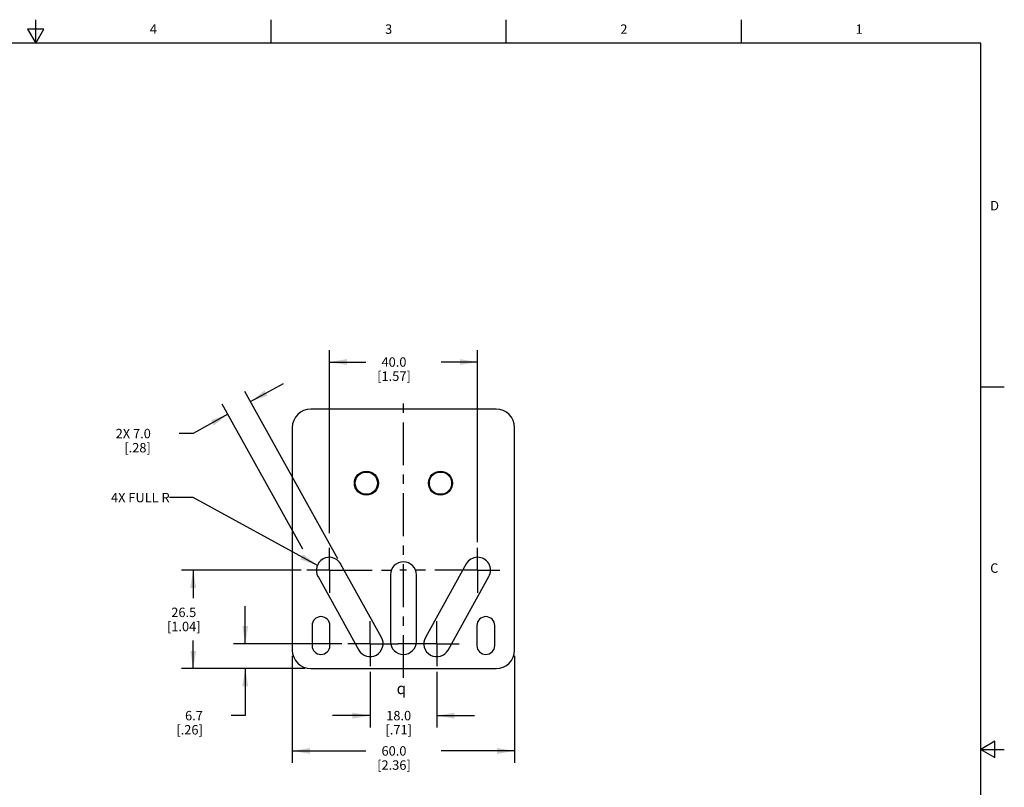
# Model space of a CAD drawing. Units: inches. Extents: x 0.7 to 21.3, y 0.5 to 16.
# Drawn here: x 10.8 to 21.3, y 7.8 to 16 of the extents above; entities that cross this region are included whole.
import ezdxf

# ---------------------------------------------------------------- set-up
doc = ezdxf.new("R2010")
doc.units = ezdxf.units.IN
doc.header["$LTSCALE"] = 1.21
doc.header["$MEASUREMENT"] = 0
doc.linetypes.add('CENTER', pattern=[0.6, 0.375, -0.075, 0.075, -0.075])
doc.layers.get('0').update_dxf_attribs({"linetype": 'CONTINUOUS'})
for name, color, linetype in [('AXIS', 7, 'CONTINUOUS'), ('NOTES', 7, 'CONTINUOUS'), ('SCHEME_DIMS', 7, 'CONTINUOUS'), ('SYMBOLS', 7, 'CONTINUOUS')]:
    doc.layers.add(name, color=color, linetype=linetype)
doc.styles.add('TEXTSTYLE_2', font='txt', dxfattribs={"width": 0.8})
doc.styles.add('TEXTSTYLE_6', font='gdt')
doc.dimstyles.new('DIMSTYLE_1', dxfattribs={"dimtxt": 0.1, "dimasz": 0.1875, "dimexe": 0.125, "dimexo": 0.0625, "dimgap": 0.1, "dimtad": 0, "dimtih": 1, "dimtoh": 1, "dimdec": 1, "dimzin": 4, "dimdsep": 46, "dimtxsty": 'STANDARD', "dimblk": '_FILLED', "dimblk1": '_FILLED', "dimblk2": '_FILLED', "dimcen": 0.09, "dimadec": 0, "dimazin": 0, "dimtp": 0.1, "dimtm": 0.1, "dimtfac": 1, "dimtdec": 1, "dimtofl": 0, "dimtmove": 0, "dimatfit": 3, "dimldrblk": '_FILLED', "dimfxl": 1, "dimtolj": 1, "dimtzin": 4, "dimarcsym": 0})
doc.dimstyles.get("Standard").update_dxf_attribs({"dimtxt": 0.1, "dimasz": 0.1875, "dimexe": 0.125, "dimexo": 0.0625, "dimgap": 0.09, "dimtad": 0, "dimtih": 1, "dimtoh": 1, "dimzin": 4, "dimdsep": 46, "dimtxsty": 'STANDARD', "dimblk": '_FILLED', "dimblk1": '_FILLED', "dimblk2": '_FILLED', "dimcen": 0.09, "dimadec": 0, "dimazin": 0, "dimtol": 1, "dimtp": 0.01, "dimtm": 0.01, "dimtfac": 1, "dimtofl": 0, "dimtmove": 0, "dimatfit": 3, "dimldrblk": '_FILLED', "dimfxl": 1, "dimtolj": 1, "dimtzin": 4, "dimarcsym": 0})

# ---------------------------------------------------------------- blocks, each defined once
blk = doc.blocks.new('_FILLED')
at = {"color": 0, "linetype": 'BYBLOCK'}
blk.add_solid([(0, 0), (-1, 0.167), (-1, -0.167)], dxfattribs=at)
blk = doc.blocks.new('*D10')
at = {"layer": 'SCHEME_DIMS', "color": 7, "linetype": 'CONTINUOUS'}
for p, q in [((14.56, 9.072), (14.56, 8.483)), ((15.269, 9.072), (15.269, 8.483)), ((14.56, 8.608), (14.16, 8.608)), ((15.269, 8.608), (15.669, 8.608))]:
    blk.add_line(p, q, dxfattribs=at)
at = {"layer": 'SCHEME_DIMS', "color": 7, "linetype": 'CONTINUOUS', "xscale": 0.1875, "yscale": 0.1875, "zscale": 0.1875}
blk.add_blockref('_FILLED', (14.56, 8.608), dxfattribs=at)
at = {"layer": 'SCHEME_DIMS', "color": 7, "linetype": 'CONTINUOUS', "xscale": 0.1875, "yscale": 0.1875, "zscale": 0.1875, "rotation": 180}
blk.add_blockref('_FILLED', (15.269, 8.608), dxfattribs=at)
at = {"layer": 'SCHEME_DIMS', "color": 7, "linetype": 'CONTINUOUS', "insert": (14.864, 8.658), "char_height": 0.1, "width": 0.5, "attachment_point": 2, "line_spacing_factor": 0.9}
blk.add_mtext('18.0\\P[.71]', dxfattribs=at)
blk = doc.blocks.new('*D11')
at = {"layer": 'SCHEME_DIMS', "color": 7, "linetype": 'CONTINUOUS'}
for p, q in [((14.127, 10.546), (14.127, 12.489)), ((15.702, 10.452), (15.702, 12.489)), ((14.127, 12.364), (14.514, 12.364)), ((15.702, 12.364), (15.314, 12.364))]:
    blk.add_line(p, q, dxfattribs=at)
at = {"layer": 'SCHEME_DIMS', "color": 7, "linetype": 'CONTINUOUS', "xscale": 0.1875, "yscale": 0.1875, "zscale": 0.1875, "rotation": 180}
blk.add_blockref('_FILLED', (14.127, 12.364), dxfattribs=at)
at = {"layer": 'SCHEME_DIMS', "color": 7, "linetype": 'CONTINUOUS', "xscale": 0.1875, "yscale": 0.1875, "zscale": 0.1875}
blk.add_blockref('_FILLED', (15.702, 12.364), dxfattribs=at)
at = {"layer": 'SCHEME_DIMS', "color": 7, "linetype": 'CONTINUOUS', "insert": (14.814, 12.414), "char_height": 0.1, "width": 0.6, "attachment_point": 2, "line_spacing_factor": 0.9}
blk.add_mtext('40.0\\P[1.57]', dxfattribs=at)
blk = doc.blocks.new('*D12')
at = {"layer": 'SCHEME_DIMS', "color": 7, "linetype": 'CONTINUOUS'}
for p, q in [((13.733, 9.243), (13.733, 8.108)), ((16.095, 9.243), (16.095, 8.108)), ((13.733, 8.233), (14.514, 8.233)), ((16.095, 8.233), (15.314, 8.233))]:
    blk.add_line(p, q, dxfattribs=at)
at = {"layer": 'SCHEME_DIMS', "color": 7, "linetype": 'CONTINUOUS', "xscale": 0.1875, "yscale": 0.1875, "zscale": 0.1875, "rotation": 180}
blk.add_blockref('_FILLED', (13.733, 8.233), dxfattribs=at)
at = {"layer": 'SCHEME_DIMS', "color": 7, "linetype": 'CONTINUOUS', "xscale": 0.1875, "yscale": 0.1875, "zscale": 0.1875}
blk.add_blockref('_FILLED', (16.095, 8.233), dxfattribs=at)
at = {"layer": 'SCHEME_DIMS', "color": 7, "linetype": 'CONTINUOUS', "insert": (14.814, 8.283), "char_height": 0.1, "width": 0.6, "attachment_point": 2, "line_spacing_factor": 0.9}
blk.add_mtext('60.0\\P[2.36]', dxfattribs=at)
blk = doc.blocks.new('*D13')
at = {"layer": 'SCHEME_DIMS', "color": 7, "linetype": 'CONTINUOUS'}
for p, q in [((13.233, 9.372), (13.233, 9.772)), ((14.26, 9.372), (13.108, 9.372)), ((13.868, 9.108), (13.108, 9.108)), ((13.233, 9.108), (13.233, 8.608)), ((13.233, 8.608), (13.083, 8.608))]:
    blk.add_line(p, q, dxfattribs=at)
at = {"layer": 'SCHEME_DIMS', "color": 7, "linetype": 'CONTINUOUS', "xscale": 0.1875, "yscale": 0.1875, "zscale": 0.1875}
for p, rotation in [((13.233, 9.372), 270), ((13.233, 9.108), 90)]:
    blk.add_blockref('_FILLED', p, dxfattribs=dict(at, rotation=rotation))
at = {"layer": 'SCHEME_DIMS', "color": 7, "linetype": 'CONTINUOUS', "insert": (12.783, 8.658), "char_height": 0.1, "width": 0.5, "attachment_point": 3, "line_spacing_factor": 0.9}
blk.add_mtext('6.7\\P[.26]', dxfattribs=at)
blk = doc.blocks.new('*D14')
at = {"layer": 'SCHEME_DIMS', "color": 7, "linetype": 'CONTINUOUS'}
for p, q in [((13.827, 10.152), (12.555, 10.152)), ((12.68, 10.152), (12.68, 9.855)), ((12.68, 9.108), (12.68, 9.405)), ((13.868, 9.108), (12.555, 9.108))]:
    blk.add_line(p, q, dxfattribs=at)
at = {"layer": 'SCHEME_DIMS', "color": 7, "linetype": 'CONTINUOUS', "xscale": 0.1875, "yscale": 0.1875, "zscale": 0.1875}
for p, rotation in [((12.68, 10.152), 90), ((12.68, 9.108), 270)]:
    blk.add_blockref('_FILLED', p, dxfattribs=dict(at, rotation=rotation))
at = {"layer": 'SCHEME_DIMS', "color": 7, "linetype": 'CONTINUOUS', "insert": (12.58, 9.755), "char_height": 0.1, "width": 0.6, "attachment_point": 2, "line_spacing_factor": 0.9}
blk.add_mtext('26.5\\P[1.04]', dxfattribs=at)
blk = doc.blocks.new('*D15')
at = {"layer": 'SCHEME_DIMS', "color": 7, "linetype": 'CONTINUOUS'}
for p, q in [((14.217, 10.273), (13.229, 12.052)), ((13.29, 11.943), (13.639, 12.137)), ((13.845, 10.376), (12.988, 11.918)), ((13.049, 11.809), (12.68, 11.604)), ((12.68, 11.604), (12.53, 11.604))]:
    blk.add_line(p, q, dxfattribs=at)
at = {"layer": 'SCHEME_DIMS', "color": 7, "linetype": 'CONTINUOUS', "xscale": 0.1875, "yscale": 0.1875, "zscale": 0.1875}
for p, rotation in [((13.29, 11.943), 209.0546040991), ((13.049, 11.809), 29.0546040991)]:
    blk.add_blockref('_FILLED', p, dxfattribs=dict(at, rotation=rotation))
at = {"layer": 'SCHEME_DIMS', "color": 7, "linetype": 'CONTINUOUS', "insert": (12.23, 11.654), "char_height": 0.1, "width": 0.6, "attachment_point": 3, "line_spacing_factor": 0.9}
blk.add_mtext('2X 7.0\\P[.28]', dxfattribs=at)
blk = doc.blocks.new('SYMBOL_151_BL1', base_point=(14.927, 8.896))
at = {"layer": 'SYMBOLS', "color": 7, "linetype": 'CONTINUOUS', "style": 'TEXTSTYLE_6'}
blk.add_text('q', height=0.12, dxfattribs=at).set_placement((14.842, 8.836))

msp = doc.modelspace()

# ---------------------------------------------------------------- linework, layer by layer
at = {"color": 7, "linetype": 'CONTINUOUS'}
for p, q in [((11.007, 15.75), (11.007, 16)), ((13.507, 15.75), (13.507, 16)), ((16.007, 15.75), (16.007, 16)), ((18.507, 15.75), (18.507, 16)), ((10.92, 15.9), (11.007, 15.75)), ((11.094, 15.9), (10.92, 15.9)), ((11.007, 15.75), (11.094, 15.9)), ((21.05, 15.75), (0.964, 15.75)), ((21.05, 0.75), (21.05, 15.75)), ((21.05, 12.1), (21.3, 12.1)), ((15.899, 11.864), (13.93, 11.864)), ((13.733, 11.667), (13.733, 9.305)), ((16.095, 9.305), (16.095, 11.667)), ((13.93, 9.108), (15.899, 9.108)), ((21.2, 8.337), (21.05, 8.25)), ((21.2, 8.163), (21.2, 8.337)), ((21.05, 8.25), (21.3, 8.25)), ((21.05, 8.25), (21.2, 8.163))]:
    msp.add_line(p, q, dxfattribs=at)
for centre, start, end in [((13.93, 11.667), 90, 180), ((15.899, 11.667), 0, 90), ((13.93, 9.305), 180, 270), ((15.899, 9.305), 270, 360)]:
    msp.add_arc(centre, 0.197, start, end, dxfattribs=at)
at = {"layer": 'AXIS', "color": 7, "linetype": 'CENTER'}
for p, q in [((14.914, 9.008), (14.914, 11.964)), ((14.127, 10.152), (14.127, 10.389)), ((15.702, 10.152), (15.702, 10.389)), ((14.127, 10.152), (13.889, 10.152)), ((14.127, 10.152), (14.127, 9.914)), ((14.127, 10.152), (14.875, 10.152)), ((15.702, 10.152), (14.875, 10.152)), ((15.702, 10.152), (15.94, 10.152)), ((15.702, 10.152), (15.702, 9.914)), ((14.56, 9.372), (14.56, 9.61)), ((15.269, 9.372), (15.269, 9.61)), ((14.56, 9.372), (14.322, 9.372)), ((14.56, 9.372), (14.86, 9.372)), ((14.56, 9.372), (14.56, 9.134)), ((15.269, 9.372), (14.86, 9.372)), ((15.269, 9.372), (15.507, 9.372)), ((15.269, 9.372), (15.269, 9.134))]:
    msp.add_line(p, q, dxfattribs=at)
at = {"layer": 'AXIS', "color": 7, "linetype": 'CONTINUOUS'}
for p, q in [((14.681, 9.439), (14.247, 10.219)), ((15.581, 10.219), (15.148, 9.439)), ((14.007, 10.085), (14.44, 9.305)), ((14.777, 10.104), (14.777, 9.396)), ((15.052, 9.396), (15.052, 10.104)), ((15.389, 9.305), (15.822, 10.085)), ((13.944, 9.565), (13.944, 9.352)), ((14.133, 9.352), (14.133, 9.565)), ((15.696, 9.565), (15.696, 9.352)), ((15.885, 9.352), (15.885, 9.565))]:
    msp.add_line(p, q, dxfattribs=at)
for centre, radius in [((14.521, 11.077), 0.128), ((15.308, 11.077), 0.128), ((14.521, 11.077), 0.118), ((15.308, 11.077), 0.118)]:
    msp.add_circle(centre, radius, dxfattribs=at)
for centre, radius, start, end in [((14.127, 10.152), 0.138, 29.0546, 209.0546), ((15.702, 10.152), 0.138, 330.9454, 150.9454), ((14.914, 10.104), 0.138, 0, 180), ((14.038, 9.565), 0.0945, 0, 180), ((15.79, 9.565), 0.0945, 0, 180), ((14.56, 9.372), 0.138, 209.0546, 29.0546), ((15.269, 9.372), 0.138, 150.9454, 330.9454), ((14.038, 9.352), 0.0945, 180, 360), ((14.914, 9.396), 0.138, 180, 360), ((15.79, 9.352), 0.0945, 180, 360)]:
    msp.add_arc(centre, radius, start, end, dxfattribs=at)

# ---------------------------------------------------------------- block references
at = {"layer": 'SYMBOLS', "color": 7, "linetype": 'CONTINUOUS'}
msp.add_blockref('SYMBOL_151_BL1', (14.927, 8.896), dxfattribs=at)

# ---------------------------------------------------------------- texts
at = {"color": 7, "linetype": 'CONTINUOUS', "char_height": 0.1, "width": 0.08, "line_spacing_factor": 0.9, "style": 'TEXTSTYLE_2'}
for s, insert, attachment_point in [('4', (12.257, 15.95), 2), ('3', (14.757, 15.95), 2), ('2', (17.257, 15.95), 2), ('1', (19.757, 15.95), 2), ('D', (21.15, 14.075), 1), ('C', (21.15, 10.225), 1)]:
    msp.add_mtext(s, dxfattribs=dict(at, insert=insert, attachment_point=attachment_point))
at = {"layer": 'NOTES', "color": 7, "linetype": 'CONTINUOUS', "insert": (12.43, 10.974), "char_height": 0.1, "width": 1, "attachment_point": 3, "line_spacing_factor": 0.9}
msp.add_mtext('4X FULL R ', dxfattribs=at)

# ---------------------------------------------------------------- dimensions: what is measured, and where the dimension line sits
at = {"layer": 'SCHEME_DIMS', "color": 7, "linetype": 'CONTINUOUS'}
for base, p1, p2, picture, middle in [((15.702, 12.364), (14.127, 10.483), (15.702, 10.389), '*D11', (14.914, 12.289)), ((16.095, 8.233), (13.733, 9.305), (16.095, 9.305), '*D12', (14.914, 8.158)), ((15.269, 8.608), (14.56, 9.134), (15.269, 9.134), '*D10', (14.914, 8.533))]:
    dim = msp.add_linear_dim(base=base, p1=p1, p2=p2, dimstyle='DIMSTYLE_1', dxfattribs=at)
    dim.commit()
    dim.dimension.update_dxf_attribs({"geometry": picture, "text_midpoint": middle, "dimtype": 160})
dim = msp.add_linear_dim(base=(13.049, 11.809), p1=(14.247, 10.219), p2=(13.875, 10.322), angle=209.0546, text='2X <>', dimstyle='DIMSTYLE_1', dxfattribs=at)
dim.commit()
dim.dimension.update_dxf_attribs({"geometry": '*D15', "text_midpoint": (12.03, 11.529), "dimtype": 160})
for base, p2, picture, middle in [((12.68, 10.152), (13.889, 10.152), '*D14', (12.68, 9.63)), ((13.233, 9.372), (14.322, 9.372), '*D13', (12.733, 8.533))]:
    dim = msp.add_linear_dim(base=base, p1=(13.93, 9.108), p2=p2, angle=90, dimstyle='DIMSTYLE_1', dxfattribs=at)
    dim.commit()
    dim.dimension.update_dxf_attribs({"geometry": picture, "text_midpoint": middle, "dimtype": 160})

# ---------------------------------------------------------------- leaders
at = {"layer": 'NOTES', "color": 7, "linetype": 'CONTINUOUS'}
msp.add_leader([(14, 10.204), (12.68, 10.924), (12.43, 10.924)], dimstyle='STANDARD', override={"dimtad": 0}, dxfattribs=at)

doc.saveas('drawing.dxf')
